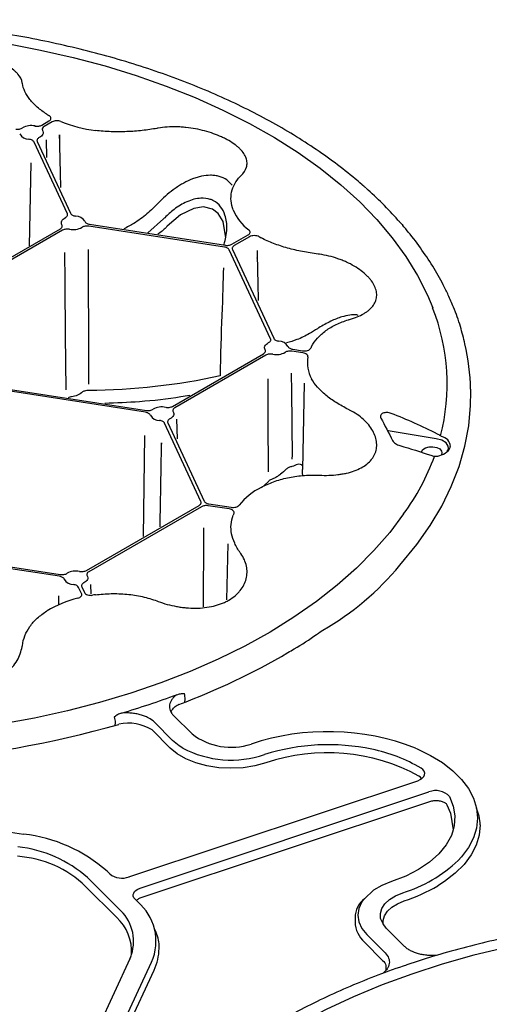
# Model space of a CAD drawing. Extents: x 84 to 2263, y -49 to 1494.
# Drawn here: x 1741 to 1811, y 728 to 874 of the extents above; entities that cross this region are included whole.
import ezdxf

# ---------------------------------------------------------------- set-up
doc = ezdxf.new("R2010")
doc.units = 0
doc.header["$LTSCALE"] = 5
doc.header["$MEASUREMENT"] = 0
doc.layers.get('0').update_dxf_attribs({"linetype": 'CONTINUOUS'})

# ---------------------------------------------------------------- blocks, each defined once
blk = doc.blocks.new('STORMBRIXX pokrovni element - izometrija')
for p, q in [((80.13, 144.5), (81.19, 145.11)), ((81.67, 144.98), (80.48, 144.3)), ((79.44, 142.06), (84.39, 131.39)), ((80.87, 139.68), (80.81, 142.29)), ((83.92, 131.32), (78.97, 141.98)), ((78.29, 126.57), (78.52, 138.9)), ((108.43, 135.59), (107.63, 136.37)), ((98.21, 130.55), (95.87, 128.49)), ((67.35, 120.11), (82.88, 129.07)), ((83.22, 128.87), (67.69, 119.91)), ((107.27, 126.36), (87.11, 129.47)), ((87.23, 129.75), (107.4, 126.63)), ((98.76, 129.47), (98.76, 129.47)), ((108.36, 126.78), (110.78, 128.17)), ((111, 127.9), (108.71, 126.58)), ((114.11, 112.73), (107.98, 125.95)), ((108.45, 126.02), (114.58, 112.8)), ((99.55, 102.68), (113.07, 110.49)), ((113.42, 110.29), (99.89, 102.48)), ((118.92, 110.64), (117.3, 110.89)), ((117.43, 111.16), (118.87, 110.94)), ((72.76, 105.62), (95.66, 102.08)), ((119.11, 106.11), (118.84, 93.29)), ((95.53, 101.8), (72.64, 105.35)), ((143.87, 104.9), (143.86, 105.23)), ((103.78, 88.52), (98.38, 100.16)), ((98.85, 100.23), (104.25, 88.59)), ((100.27, 97.83), (100.21, 100.78)), ((95.39, 98.37), (95.21, 83.31)), ((138.75, 97.87), (131.9, 99)), ((139.56, 95.8), (139.54, 95.45)), ((113.85, 91.57), (113.08, 90.8)), ((86.76, 78.29), (103.52, 87.96)), ((107.96, 87.43), (104.83, 87.91)), ((104.96, 88.19), (108.27, 87.67)), ((103.87, 87.76), (87.1, 78.09)), ((107.76, 82.26), (107.58, 73.93)), ((64.4, 80.54), (82.87, 77.69)), ((82.75, 77.41), (64.27, 80.27)), ((87.46, 74.75), (87.43, 76.17)), ((86.03, 74.84), (85.59, 75.77)), ((86.06, 75.84), (86.45, 75.01)), ((82.6, 74.5), (82.58, 73.26)), ((101.4, 58.71), (101.41, 59.14)), ((91.04, 55.68), (91, 55.24)), ((99.56, 53.01), (96.85, 55.73)), ((99.73, 56.69), (102.45, 53.98)), ((99.2, 51.87), (96.51, 54.57)), ((26.26, 46.98), (77.42, 39.07)), ((93.08, 32.72), (135.99, 47.02)), ((94.75, 31.05), (137.66, 45.36)), ((94.88, 29.64), (137.79, 43.94)), ((91.51, 28.03), (86.93, 32.62)), ((89.82, 33.58), (90.23, 33.16)), ((86.64, 31.3), (91.22, 26.72)), ((93.98, 29.41), (94.19, 29.2)), ((94.88, 29.64), (94.88, 29.64)), ((94.4, 28.99), (94.19, 29.2)), ((126.67, 26.7), (126.67, 26.02)), ((134.04, 22.39), (131.32, 25.11)), ((128.43, 24.15), (131.15, 21.43)), ((97.55, 22.08), (97.55, 22.76)), ((128.07, 23.01), (130.77, 20.31)), ((93.22, 20.55), (63.42, -43.64)), ((82.73, -9.48), (96.44, 20.05)), ((83.06, -10.8), (96.82, 18.85))]:
    blk.add_line(p, q)
at = {"flags": 128}
for points in [[(74.99, 156.61), (79.95, 155.66), (84.8, 154.55), (89.55, 153.29), (94.15, 151.87), (98.62, 150.3), (102.91, 148.59), (107.04, 146.74), (110.97, 144.75), (114.7, 142.64), (118.22, 140.41), (121.51, 138.07), (124.56, 135.63), (127.37, 133.08), (129.92, 130.45), (132.21, 127.74), (134.23, 124.96), (135.97, 122.12), (137.42, 119.22), (138.21, 117.34)], [(80.24, 143.71), (80.3, 143.57), (80.32, 143.42), (80.31, 143.27), (80.26, 143.13), (80.18, 142.99), (80.06, 142.86), (79.91, 142.74), (79.74, 142.64)], [(107.45, 127.76), (107.07, 130.14), (106.35, 131.35), (105.47, 132.02), (104.14, 132.32), (102.72, 132.11), (100.71, 131.14), (98.76, 129.47), (98.76, 129.47), (98.76, 129.47)], [(83.12, 129.66), (83.06, 129.8), (83.03, 129.95), (83.04, 130.1), (83.09, 130.24), (83.17, 130.38), (83.29, 130.51), (83.44, 130.63), (83.62, 130.74)], [(133.89, 86.7), (131.82, 83.93), (129.48, 81.23), (126.88, 78.62), (124.03, 76.09), (120.93, 73.66), (117.6, 71.34), (114.04, 69.13), (110.28, 67.05), (106.31, 65.09), (102.15, 63.26), (97.82, 61.57), (93.33, 60.03), (88.7, 58.64), (83.94, 57.4), (79.06, 56.32), (74.08, 55.41)], [(113.31, 111.07), (113.25, 111.22), (113.23, 111.36), (113.24, 111.51), (113.29, 111.65), (113.37, 111.79), (113.49, 111.92), (113.64, 112.04), (113.81, 112.15)], [(133.33, 79.06), (135.85, 82.15), (137.83, 84.97), (139.55, 87.85), (140.98, 90.78), (142.13, 93.75), (142.99, 96.75), (143.56, 99.78), (143.84, 102.82), (143.87, 104.9)], [(99.65, 101.89), (99.71, 101.75), (99.73, 101.6), (99.72, 101.45), (99.68, 101.31), (99.59, 101.17), (99.47, 101.04), (99.33, 100.92), (99.15, 100.81)], [(131.9, 99), (131.67, 99.02), (131.62, 99.02)], [(136.56, 95.87), (136.57, 95.93), (136.76, 96.25), (137.14, 96.51), (137.67, 96.66)], [(137.67, 96.66), (138.25, 96.68), (138.81, 96.57), (139.25, 96.35), (139.51, 96.04), (139.56, 95.8)], [(140.58, 96.42), (140.53, 96.75), (140.2, 97.24), (139.57, 97.63), (138.75, 97.87)], [(118.81, 93.9), (118.74, 93.99), (118.58, 94.06), (118.34, 94.09), (118.12, 94.06), (118.12, 94.06), (118.12, 94.06)], [(86.86, 77.5), (86.92, 77.36), (86.95, 77.21), (86.94, 77.06), (86.89, 76.92), (86.81, 76.78), (86.69, 76.65), (86.54, 76.53), (86.36, 76.42)], [(101.06, 51.87), (100.56, 52.19), (99.56, 53.01)], [(113.43, 49.67), (111.79, 49.23), (110.03, 48.96), (108.22, 48.87), (106.42, 48.96), (104.66, 49.23), (103.02, 49.67), (101.53, 50.27), (100.24, 51.01), (99.2, 51.87)], [(135.64, 51.87), (135.92, 51.75), (137.89, 50.79), (139.67, 49.71), (141.21, 48.51), (142.5, 47.22), (143.52, 45.85), (144.26, 44.42), (144.71, 42.96)], [(136.56, 47.31), (136.67, 47.39), (136.89, 47.63), (137.01, 47.89), (137.03, 48.16), (136.94, 48.42), (136.76, 48.67), (136.48, 48.88)], [(135.99, 47.02), (136.37, 47.18), (136.56, 47.31)], [(136.56, 47.31), (136.4, 47.53), (136.17, 47.7)], [(140.69, 44.67), (141.27, 43.24), (141.52, 41.79), (141.42, 40.32), (141.24, 39.73)], [(140.33, 43.45), (140.86, 42.18), (141.24, 39.73)], [(144.71, 42.96), (144.71, 42.96), (144.86, 41.47), (144.71, 39.98), (144.26, 38.51), (143.52, 37.09), (142.5, 35.72), (141.99, 35.16)], [(141.24, 39.73), (140.99, 38.88), (140.22, 37.48), (139.13, 36.16), (137.75, 34.93), (136.1, 33.82), (134.2, 32.85), (132.09, 32.04)], [(145.28, 40.45), (145.28, 40.45), (145.12, 38.93), (144.67, 37.44), (143.91, 35.98), (142.87, 34.59), (141.56, 33.27), (139.98, 32.05), (138.98, 31.41)], [(93.98, 29.41), (93.81, 29.63), (93.72, 29.86), (93.71, 30.09), (93.78, 30.32), (93.92, 30.54), (94.13, 30.74), (94.41, 30.92), (94.75, 31.05)], [(132.09, 32.04), (130.66, 31.46), (129.43, 30.75), (128.06, 29.47)], [(128.06, 29.47), (127.69, 29.01), (127.24, 28.04), (127.09, 27.04), (127.24, 26.03), (127.69, 25.06), (128.43, 24.15)], [(130.83, 25.73), (130.48, 26.53), (130.44, 27.29), (130.65, 28.03), (131.11, 28.74), (131.8, 29.38), (132.7, 29.93), (133.76, 30.37)], [(130.83, 25.73), (130.86, 26.25), (131.05, 26.95), (131.49, 27.61), (132.13, 28.21), (132.97, 28.73), (133.97, 29.14)], [(149.16, 22.24), (144.34, 21.08), (139.64, 19.75), (135.09, 18.28), (130.68, 16.66), (126.45, 14.9), (122.39, 13), (118.53, 10.97), (114.87, 8.81), (111.44, 6.54), (108.23, 4.16), (105.26, 1.68), (102.55, -0.89), (100.09, -3.55), (97.9, -6.29), (95.98, -9.1), (94.34, -11.96), (92.99, -14.87), (92.53, -16.06)], [(131.32, 25.11), (130.83, 25.73)]]:
    blk.add_lwpolyline(points, dxfattribs=at)
for centre, radius, start, end in [((87.63, 156.89), 12.72, 237.9973, 239.5858), ((90.56, 163.64), 20.09, 247.7885, 262.9541), ((78.57, 141.75), 2.67, 78.149, 119.4363), ((78.22, 143.99), 1.6, 210.4785, 269.5264), ((89.74, 91.8), 58, 41.6863, 48.3279), ((115.25, 134.73), 7.27, 203.0719, 233.0659), ((85.14, 129.38), 1.6, 30.4771, 89.5287), ((84.79, 131.63), 2.67, 258.1467, 299.4395), ((119.15, 139.79), 13.67, 240.4276, 241.9419), ((109.11, 105.96), 31.24, 345.7751, 21.3455), ((115.33, 110.79), 1.6, 30.4794, 89.5248), ((125.34, 108.82), 5.82, 151.6762, 154.3521), ((110.81, 104.51), 33.05, 1.2449, 13.0292), ((114.99, 113.04), 2.67, 258.1484, 299.4365), ((124.5, 109.19), 4.91, 170.2185, 209.2988), ((97.98, 99.92), 2.67, 78.1468, 119.4397), ((97.63, 102.17), 1.6, 210.4767, 269.5289), ((139.24, 96.62), 1.6, 3.63, 79.307), ((106.75, 106.74), 33.74, 323.5591, 340.0878), ((138.56, 97.92), 2.66, 271.8195, 324.7209), ((117.3, 81.59), 10.14, 116.8146, 140.802), ((113.65, 84.49), 5.46, 155.8376, 158.6298), ((100.68, 106.11), 42.4, 300.0252, 320.3643), ((85.19, 75.53), 2.67, 78.1486, 119.4382), ((84.84, 77.78), 1.6, 210.4807, 269.5255), ((91.05, 51.95), 22.91, 97.425, 98.4981), ((89.38, 58.26), 16.37, 103.811, 121.2043), ((64.9, 154.11), 102.15, 290.4003, 300.4711), ((56.65, 176.69), 124.72, 286.4426, 290.4283), ((48.71, 207.16), 157.7, 262.9215, 285.775), ((93.04, 49.03), 6.54, 57.9787, 102.8506), ((122.61, 18.45), 35.87, 68.697, 108.5054), ((108.28, 61.56), 9.57, 232.487, 287.9472), ((108.28, 65.64), 15.55, 242.3262, 288.5419), ((122.69, 21.27), 31.11, 77.9453, 107.7068), ((124.6, 28.89), 23.26, 59.3003, 78.6453), ((122.55, 22.68), 28.49, 61.4321, 108.6552), ((138.69, 42.85), 2.71, 42.1589, 112.2756), ((138.1, 40.15), 7.18, 2.4162, 23.0472), ((74.9, 16.65), 22.56, 48.6179, 83.6011), ((74.45, 18.45), 18.87, 48.6179, 83.6011), ((75.51, 19.82), 15.99, 45.8939, 86.4653), ((127.8, 50.05), 20.56, 286.8343, 313.615), ((92.06, 35.54), 3, 232.5016, 289.9123), ((126.31, 52.74), 24.81, 287.9815, 300.7216), ((130.31, 26.61), 3.64, 128.1666, 178.6093), ((87.32, 23.14), 6.44, 342.0963, 49.3978), ((89.39, 23.15), 7.7, 13.7642, 49.3978), ((86.54, 21.61), 6.93, 356.2747, 47.4959), ((89.39, 23.15), 7.7, 336.29, 13.7642), ((91.33, 22.06), 6.26, 6.4423, 27.8192), ((130.96, 26.18), 4.29, 182.1475, 227.6442), ((89.66, 22.18), 7.89, 335.0628, 359.281), ((87.32, 23.14), 6.44, 336.29, 342.0963)]:
    blk.add_arc(centre, radius, start, end)
for points, knots in [([(127.72, 135.62), (127.22, 136.04), (126.04, 137.1), (123.72, 138.88), (120.54, 141.15), (117.14, 143.31), (113.56, 145.36), (109.79, 147.29), (105.86, 149.11), (101.77, 150.8), (97.54, 152.36), (93.17, 153.79), (88.68, 155.08), (84.08, 156.23), (79.38, 157.24), (74.6, 158.11), (69.75, 158.82), (64.84, 159.39), (59.89, 159.81), (54.9, 160.07), (49.9, 160.18), (44.9, 160.14), (39.91, 159.95), (34.94, 159.6), (30.01, 159.1), (25.13, 158.45), (20.31, 157.65), (15.58, 156.71), (10.93, 155.62), (6.39, 154.39), (1.98, 153.02), (-1, 152.02), (-2.46, 151.44), (-2.53, 151.41)], [0, 0, 0, 0, 0.009922, 0.044011, 0.078116, 0.112232, 0.146351, 0.180467, 0.214579, 0.248685, 0.282784, 0.316875, 0.350958, 0.385034, 0.419104, 0.453168, 0.487227, 0.521282, 0.555334, 0.589383, 0.623431, 0.657479, 0.691527, 0.725576, 0.759628, 0.793683, 0.827742, 0.861806, 0.895876, 0.929953, 0.964038, 0.998132, 1, 1, 1, 1]), ([(77.22, 150.78), (77.15, 151.24), (76.93, 151.67), (76.49, 152.19), (76.39, 152.29), (76.18, 152.48), (76.07, 152.58), (75.71, 152.86), (75.44, 153.04), (74.84, 153.38), (74.5, 153.54), (73.8, 153.83), (73.42, 153.97), (72.83, 154.15), (72.62, 154.21), (72.2, 154.32), (71.99, 154.38), (71.33, 154.53), (70.89, 154.61), (70.2, 154.72), (69.97, 154.75), (69.5, 154.81), (69.26, 154.83), (68.55, 154.89), (68.08, 154.92), (67.13, 154.94), (66.66, 154.94), (65.73, 154.9), (65.27, 154.86), (64.39, 154.75), (63.96, 154.68), (63.34, 154.55), (63.14, 154.5), (62.74, 154.4), (62.55, 154.34), (62, 154.17), (61.65, 154.03), (61, 153.73), (60.7, 153.56), (60.43, 153.37)], [0, 0, 0, 0, 0.125, 0.125, 0.15625, 0.15625, 0.1875, 0.1875, 0.25, 0.25, 0.3125, 0.3125, 0.375, 0.375, 0.40625, 0.40625, 0.4375, 0.4375, 0.5, 0.5, 0.53125, 0.53125, 0.5625, 0.5625, 0.625, 0.625, 0.6875, 0.6875, 0.75, 0.75, 0.8125, 0.8125, 0.84375, 0.84375, 0.875, 0.875, 0.9375, 0.9375, 1, 1, 1, 1]), ([(80.89, 146.1), (80.36, 146.44), (79.88, 146.79), (79.03, 147.54), (78.67, 147.92), (78.04, 148.72), (77.79, 149.12), (77.42, 149.9), (77.29, 150.29), (77.23, 150.68)], [0, 0, 0, 0, 0.25, 0.25, 0.5, 0.5, 0.75, 0.75, 1, 1, 1, 1]), ([(81.19, 145.11), (81.28, 145.16), (81.36, 145.22), (81.46, 145.36), (81.48, 145.44), (81.48, 145.59), (81.46, 145.66), (81.36, 145.8), (81.29, 145.87), (81.2, 145.92)], [0, 0, 0, 0, 0.25, 0.25, 0.5, 0.5, 0.75, 0.75, 1, 1, 1, 1]), ([(82.96, 145.04), (82.86, 145.08), (82.76, 145.11), (82.53, 145.15), (82.41, 145.16), (82.18, 145.15), (82.06, 145.13), (81.85, 145.07), (81.75, 145.03), (81.67, 144.98)], [0, 0, 0, 0, 0.25, 0.25, 0.5, 0.5, 0.75, 0.75, 1, 1, 1, 1]), ([(76.25, 143.9), (76.34, 143.88), (76.43, 143.88), (76.61, 143.88), (76.7, 143.89), (76.88, 143.92), (76.97, 143.94), (77.12, 144), (77.19, 144.03), (77.25, 144.07)], [0, 0, 0, 0, 0.25, 0.25, 0.5, 0.5, 0.75, 0.75, 1, 1, 1, 1]), ([(79.11, 144.36), (79.2, 144.34), (79.29, 144.33), (79.48, 144.33), (79.57, 144.33), (79.75, 144.36), (79.83, 144.38), (79.99, 144.43), (80.07, 144.46), (80.13, 144.5)], [0, 0, 0, 0, 0.25, 0.25, 0.5, 0.5, 0.75, 0.75, 1, 1, 1, 1]), ([(80.48, 144.3), (80.35, 144.22), (80.26, 144.13), (80.19, 143.97), (80.18, 143.92), (80.19, 143.81), (80.21, 143.76), (80.24, 143.71)], [0, 0, 0, 0, 0.5, 0.5, 0.75, 0.75, 1, 1, 1, 1]), ([(82.74, 142.49), (82.72, 143.64), (82.74, 141.88), (82.8, 139.19), (82.86, 136.97), (82.89, 135.65), (82.9, 135.24)], [0, 0, 0, 0, 0.282723, 0.573774, 0.869665, 1, 1, 1, 1]), ([(97.24, 144.01), (96.53, 143.88), (95.8, 143.78), (94.31, 143.61), (93.54, 143.55), (91.97, 143.49), (91.19, 143.48), (89.64, 143.54), (88.86, 143.6), (88.09, 143.7)], [0, 0, 0, 0, 0.25, 0.25, 0.5, 0.5, 0.75, 0.75, 1, 1, 1, 1]), ([(109.71, 136.95), (110.12, 137.36), (110.39, 137.78), (110.56, 138.34), (110.58, 138.45), (110.62, 138.68), (110.62, 138.79), (110.61, 139.13), (110.57, 139.35), (110.42, 139.81), (110.3, 140.04), (110, 140.49), (109.82, 140.71), (109.5, 141.04), (109.38, 141.15), (109.13, 141.36), (109, 141.47), (108.58, 141.78), (108.27, 141.99), (107.77, 142.28), (107.59, 142.37), (107.23, 142.56), (107.04, 142.65), (106.46, 142.91), (106.06, 143.07), (105.22, 143.37), (104.78, 143.51), (103.87, 143.75), (103.42, 143.85), (102.49, 144.03), (102.02, 144.09), (101.31, 144.17), (101.07, 144.19), (100.6, 144.22), (100.36, 144.23), (99.66, 144.25), (99.2, 144.24), (98.3, 144.17), (97.85, 144.12), (97.42, 144.04)], [0, 0, 0, 0, 0.125, 0.125, 0.15625, 0.15625, 0.1875, 0.1875, 0.25, 0.25, 0.3125, 0.3125, 0.375, 0.375, 0.40625, 0.40625, 0.4375, 0.4375, 0.5, 0.5, 0.53125, 0.53125, 0.5625, 0.5625, 0.625, 0.625, 0.6875, 0.6875, 0.75, 0.75, 0.8125, 0.8125, 0.84375, 0.84375, 0.875, 0.875, 0.9375, 0.9375, 1, 1, 1, 1]), ([(78.97, 141.98), (78.94, 142.03), (78.91, 142.08), (78.81, 142.17), (78.75, 142.22), (78.62, 142.29), (78.54, 142.32), (78.38, 142.37), (78.3, 142.39), (78.2, 142.4)], [0, 0, 0, 0, 0.25, 0.25, 0.5, 0.5, 0.75, 0.75, 1, 1, 1, 1]), ([(79.74, 142.64), (79.67, 142.6), (79.61, 142.56), (79.51, 142.47), (79.47, 142.42), (79.42, 142.32), (79.41, 142.27), (79.4, 142.16), (79.41, 142.11), (79.44, 142.06)], [0, 0, 0, 0, 0.25, 0.25, 0.5, 0.5, 0.75, 0.75, 1, 1, 1, 1]), ([(107.63, 136.37), (107.27, 136.59), (106.89, 136.76), (106.28, 136.92), (106.07, 136.96), (105.64, 137.02), (105.42, 137.03), (104.76, 137.03), (104.31, 136.98), (103.64, 136.84), (103.41, 136.78), (102.97, 136.65), (102.74, 136.57), (102.08, 136.31), (101.65, 136.11), (101, 135.76), (100.79, 135.63), (100.37, 135.37), (100.16, 135.23), (99.15, 134.52), (98.38, 133.87), (97.66, 133.14)], [0, 0, 0, 0, 0.125, 0.125, 0.1875, 0.1875, 0.25, 0.25, 0.375, 0.375, 0.4375, 0.4375, 0.5, 0.5, 0.625, 0.625, 0.6875, 0.6875, 0.75, 0.75, 1, 1, 1, 1]), ([(108.57, 131.88), (108.39, 132.33), (108.29, 132.77), (108.21, 133.66), (108.24, 134.1), (108.42, 134.96), (108.57, 135.38), (109.01, 136.15), (109.28, 136.52), (109.62, 136.86)], [0, 0, 0, 0, 0.25, 0.25, 0.5, 0.5, 0.75, 0.75, 1, 1, 1, 1]), ([(128.3, 135.12), (128.18, 135.22), (128.08, 135.32), (127.89, 135.49), (127.8, 135.56), (127.72, 135.62)], [0, 0, 0, 0, 0.5, 0.5, 1, 1, 1, 1]), ([(107.21, 126.74), (107.4, 127.51), (107.77, 129.01), (107.48, 130.98), (106.75, 132.43), (105.91, 133.15), (104.9, 133.58), (103.57, 133.73), (101.68, 133.2), (99.86, 132.11), (98.84, 131.16), (98.39, 130.73)], [0, 0, 0, 0, 0.145126, 0.281761, 0.380117, 0.478851, 0.515943, 0.614951, 0.753265, 0.890638, 1, 1, 1, 1]), ([(97.48, 132.95), (96.91, 132.38), (95.78, 131.25), (94.02, 129.94), (92.8, 129.31), (92.29, 129.05)], [0, 0, 0, 0, 0.366216, 0.732158, 1, 1, 1, 1]), ([(83.62, 130.74), (83.69, 130.77), (83.75, 130.81), (83.84, 130.9), (83.88, 130.95), (83.94, 131.05), (83.95, 131.11), (83.95, 131.21), (83.94, 131.26), (83.92, 131.32)], [0, 0, 0, 0, 0.25, 0.25, 0.5, 0.5, 0.75, 0.75, 1, 1, 1, 1]), ([(84.39, 131.39), (84.44, 131.29), (84.54, 131.19), (84.74, 131.08), (84.81, 131.05), (84.97, 131), (85.06, 130.98), (85.15, 130.97)], [0, 0, 0, 0, 0.5, 0.5, 0.75, 0.75, 1, 1, 1, 1]), ([(133.05, 130.37), (133.15, 130.26), (133.26, 130.14), (133.5, 129.88), (133.62, 129.74), (133.75, 129.59)], [0, 0, 0, 0, 0.5, 0.5, 1, 1, 1, 1]), ([(82.88, 129.07), (82.94, 129.11), (83, 129.15), (83.09, 129.25), (83.12, 129.3), (83.16, 129.4), (83.17, 129.45), (83.16, 129.56), (83.15, 129.61), (83.12, 129.66)], [0, 0, 0, 0, 0.25, 0.25, 0.5, 0.5, 0.75, 0.75, 1, 1, 1, 1]), ([(84.24, 129.01), (84.15, 129.03), (84.06, 129.04), (83.88, 129.04), (83.79, 129.04), (83.61, 129.01), (83.52, 128.99), (83.36, 128.94), (83.29, 128.91), (83.22, 128.87)], [0, 0, 0, 0, 0.25, 0.25, 0.5, 0.5, 0.75, 0.75, 1, 1, 1, 1]), ([(87.11, 129.47), (86.93, 129.5), (86.74, 129.5), (86.47, 129.45), (86.39, 129.43), (86.23, 129.38), (86.16, 129.34), (86.1, 129.3)], [0, 0, 0, 0, 0.5, 0.5, 0.75, 0.75, 1, 1, 1, 1]), ([(86.51, 130.19), (86.53, 130.13), (86.56, 130.08), (86.65, 129.99), (86.7, 129.95), (86.83, 129.87), (86.9, 129.84), (87.06, 129.78), (87.14, 129.76), (87.23, 129.75)], [0, 0, 0, 0, 0.25, 0.25, 0.5, 0.5, 0.75, 0.75, 1, 1, 1, 1]), ([(98.58, 129.29), (98.58, 129.29), (98.23, 128.89), (97.8, 128.58), (97.36, 128.26)], [0, 0, 0, 0, 0.000028, 1, 1, 1, 1]), ([(110.78, 128.17), (110.95, 128.27), (111.06, 128.4), (111.08, 128.61), (111.07, 128.67), (111.01, 128.81), (110.96, 128.87), (110.89, 128.92)], [0, 0, 0, 0, 0.5, 0.5, 0.75, 0.75, 1, 1, 1, 1]), ([(140.53, 119.22), (140.29, 119.72), (139.59, 121.17), (138.25, 123.53), (136.41, 126.26), (134.93, 128.24), (134.01, 129.27), (133.75, 129.59)], [0, 0, 0, 0, 0.142979, 0.410399, 0.678255, 0.946703, 1, 1, 1, 1]), ([(112.41, 127.9), (112.31, 127.96), (112.2, 128), (111.96, 128.05), (111.83, 128.07), (111.57, 128.07), (111.44, 128.05), (111.2, 128), (111.09, 127.95), (111, 127.9)], [0, 0, 0, 0, 0.25, 0.25, 0.5, 0.5, 0.75, 0.75, 1, 1, 1, 1]), ([(121.17, 125.31), (120.39, 125.42), (119.62, 125.54), (118.11, 125.84), (117.37, 126.01), (115.92, 126.42), (115.23, 126.64), (113.92, 127.14), (113.3, 127.42), (112.72, 127.73)], [0, 0, 0, 0, 0.25, 0.25, 0.5, 0.5, 0.75, 0.75, 1, 1, 1, 1]), ([(86.99, 125.98), (87, 125.04), (87, 123.09), (87.02, 120.12), (87.04, 116.97), (87.05, 113.9), (87.06, 110.86), (87.05, 107.96), (87.04, 106), (87.04, 106)], [0.1228219, 0.1228219, 0.1228219, 0.1228219, 0.2400755, 0.3679441, 0.4961782, 0.63549, 0.7533545, 0.8785527, 1, 1, 1, 1]), ([(107.98, 125.95), (107.95, 126), (107.92, 126.04), (107.83, 126.13), (107.78, 126.17), (107.66, 126.24), (107.59, 126.27), (107.44, 126.32), (107.36, 126.34), (107.27, 126.36)], [0, 0, 0, 0, 0.25, 0.25, 0.5, 0.5, 0.75, 0.75, 1, 1, 1, 1]), ([(107.4, 126.63), (107.48, 126.61), (107.57, 126.61), (107.74, 126.61), (107.83, 126.61), (108, 126.64), (108.08, 126.66), (108.23, 126.71), (108.3, 126.74), (108.36, 126.78)], [0, 0, 0, 0, 0.25, 0.25, 0.5, 0.5, 0.75, 0.75, 1, 1, 1, 1]), ([(108.71, 126.58), (108.65, 126.54), (108.59, 126.5), (108.51, 126.41), (108.47, 126.37), (108.43, 126.27), (108.42, 126.22), (108.42, 126.12), (108.43, 126.07), (108.45, 126.02)], [0, 0, 0, 0, 0.25, 0.25, 0.5, 0.5, 0.75, 0.75, 1, 1, 1, 1]), ([(83.75, 105.14), (83.71, 108.03), (83.65, 112.42), (83.61, 118.58), (83.59, 121.74), (83.56, 124.53), (83.55, 125.57)], [0, 0, 0, 0, 0.497596, 0.5414827, 0.7566862, 0.8850272, 0.8850272, 0.8850272, 0.8850272]), ([(112.14, 125.84), (112.14, 124.6), (112.16, 123.48), (112.21, 121.37), (112.26, 119.4), (112.28, 118.41)], [0.2965401, 0.2965401, 0.2965401, 0.2965401, 0.3436774, 0.6730545, 1, 1, 1, 1]), ([(125.87, 115.6), (126.27, 115.71), (126.64, 115.84), (127.33, 116.12), (127.64, 116.27), (128.08, 116.52), (128.22, 116.6), (128.48, 116.78), (128.6, 116.87), (128.95, 117.16), (129.15, 117.37), (129.48, 117.79), (129.61, 118.02), (129.8, 118.49), (129.86, 118.73), (129.91, 119.23), (129.89, 119.48), (129.82, 119.87), (129.78, 120.01), (129.69, 120.27), (129.64, 120.4), (129.46, 120.8), (129.3, 121.06), (129.01, 121.46), (128.9, 121.59), (128.68, 121.85), (128.55, 121.98), (128.17, 122.36), (127.88, 122.61), (127.26, 123.08), (126.91, 123.32), (126.18, 123.75), (125.79, 123.95), (125.19, 124.22), (124.98, 124.31), (124.56, 124.48), (124.34, 124.56), (123.24, 124.94), (122.33, 125.16), (121.37, 125.29)], [0, 0, 0, 0, 0.0625, 0.0625, 0.125, 0.125, 0.15625, 0.15625, 0.1875, 0.1875, 0.25, 0.25, 0.3125, 0.3125, 0.375, 0.375, 0.4375, 0.4375, 0.46875, 0.46875, 0.5, 0.5, 0.5625, 0.5625, 0.59375, 0.59375, 0.625, 0.625, 0.6875, 0.6875, 0.75, 0.75, 0.8125, 0.8125, 0.84375, 0.84375, 0.875, 0.875, 1, 1, 1, 1]), ([(143.01, 111.96), (142.8, 112.83), (142.35, 114.66), (141.48, 117.08), (140.79, 118.62), (140.53, 119.22)], [0, 0, 0, 0, 0.3525054, 0.7488178, 1, 1, 1, 1]), ([(127.16, 116.21), (127.08, 116.23), (126.72, 116.36), (125.88, 116.26), (124.6, 115.98), (123.04, 115.37), (121.87, 114.7), (121.28, 114.36)], [0, 0, 0, 0, 0.052638, 0.245818, 0.444501, 0.717773, 1, 1, 1, 1]), ([(121.08, 114.23), (120.69, 113.98), (119.7, 113.36), (118.15, 112.58), (117, 112.25), (116.48, 112.1)], [0, 0, 0, 0, 0.2607936, 0.6671801, 1, 1, 1, 1]), ([(120.22, 111.58), (120.45, 112.02), (120.75, 112.43), (121.46, 113.22), (121.87, 113.59), (122.81, 114.28), (123.33, 114.59), (124.45, 115.13), (125.06, 115.36), (125.7, 115.55)], [0, 0, 0, 0, 0.25, 0.25, 0.5, 0.5, 0.75, 0.75, 1, 1, 1, 1]), ([(113.81, 112.15), (113.88, 112.18), (113.94, 112.22), (114.04, 112.31), (114.08, 112.36), (114.13, 112.46), (114.15, 112.52), (114.15, 112.62), (114.14, 112.68), (114.11, 112.73)], [0, 0, 0, 0, 0.25, 0.25, 0.5, 0.5, 0.75, 0.75, 1, 1, 1, 1]), ([(114.58, 112.8), (114.61, 112.75), (114.64, 112.7), (114.74, 112.61), (114.8, 112.57), (114.93, 112.5), (115.01, 112.46), (115.17, 112.41), (115.26, 112.4), (115.35, 112.39)], [0, 0, 0, 0, 0.25, 0.25, 0.5, 0.5, 0.75, 0.75, 1, 1, 1, 1]), ([(116.71, 111.6), (116.73, 111.55), (116.76, 111.5), (116.84, 111.4), (116.9, 111.36), (117.02, 111.28), (117.1, 111.25), (117.25, 111.19), (117.34, 111.17), (117.43, 111.16)], [0, 0, 0, 0, 0.25, 0.25, 0.5, 0.5, 0.75, 0.75, 1, 1, 1, 1]), ([(118.87, 110.94), (119, 110.92), (119.13, 110.91), (119.39, 110.93), (119.51, 110.96), (119.74, 111.03), (119.84, 111.08), (120, 111.2), (120.06, 111.27), (120.09, 111.34)], [0, 0, 0, 0, 0.25, 0.25, 0.5, 0.5, 0.75, 0.75, 1, 1, 1, 1]), ([(113.07, 110.49), (113.2, 110.56), (113.3, 110.66), (113.36, 110.81), (113.37, 110.87), (113.36, 110.97), (113.34, 111.02), (113.31, 111.07)], [0, 0, 0, 0, 0.5, 0.5, 0.75, 0.75, 1, 1, 1, 1]), ([(114.44, 110.43), (114.35, 110.44), (114.26, 110.45), (114.08, 110.46), (113.98, 110.45), (113.8, 110.43), (113.72, 110.41), (113.56, 110.36), (113.48, 110.32), (113.42, 110.29)], [0, 0, 0, 0, 0.25, 0.25, 0.5, 0.5, 0.75, 0.75, 1, 1, 1, 1]), ([(117.3, 110.89), (117.21, 110.9), (117.12, 110.91), (116.94, 110.91), (116.85, 110.9), (116.67, 110.87), (116.59, 110.85), (116.43, 110.79), (116.36, 110.75), (116.3, 110.71)], [0, 0, 0, 0, 0.25, 0.25, 0.5, 0.5, 0.75, 0.75, 1, 1, 1, 1]), ([(119.66, 110.02), (119.67, 110.09), (119.66, 110.15), (119.61, 110.29), (119.56, 110.35), (119.36, 110.52), (119.15, 110.6), (118.92, 110.64)], [0, 0, 0, 0, 0.25, 0.25, 0.5, 0.5, 1, 1, 1, 1]), ([(117.2, 107.59), (117.19, 107.59), (117.22, 104.83), (117.29, 99.29), (117.32, 96.51), (117.3, 94.81)], [0, 0, 0, 0, 0.5, 0.5, 1, 1, 1, 1]), ([(113.83, 92.96), (113.8, 94.61), (113.78, 97.66), (113.76, 103.75), (113.75, 106.79), (113.74, 106.79)], [0, 0, 0, 0, 0.5, 0.5, 1, 1, 1, 1]), ([(125.7, 102.21), (125.06, 102.54), (124.45, 102.88), (123.33, 103.58), (122.81, 103.95), (121.87, 104.72), (121.46, 105.12), (120.75, 105.93), (120.45, 106.35), (120.22, 106.78)], [0, 0, 0, 0, 0.25, 0.25, 0.5, 0.5, 0.75, 0.75, 1, 1, 1, 1]), ([(84.56, 104.08), (84.56, 104.08), (84.47, 104.08), (84.29, 104.06), (84.12, 103.99), (84.05, 103.95)], [0, 0, 0, 0, 0.000093, 0.536349, 1, 1, 1, 1]), ([(86.19, 104.82), (85.96, 104.63), (85.71, 104.47), (85.15, 104.22), (84.86, 104.13), (84.56, 104.08)], [0, 0, 0, 0, 0.5, 0.5, 1, 1, 1, 1]), ([(87.03, 105.03), (86.89, 105.04), (86.74, 105.02), (86.45, 104.95), (86.31, 104.89), (86.19, 104.82)], [0, 0, 0, 0, 0.5, 0.5, 1, 1, 1, 1]), ([(102.1, 104.29), (101.66, 104.22), (99.22, 103.8), (95.03, 103.33), (91.22, 103.18), (89.51, 103.11)], [0, 0, 0, 0, 0.105905, 0.597353, 1, 1, 1, 1]), ([(98.53, 102.54), (98.61, 102.52), (98.7, 102.51), (98.89, 102.51), (98.98, 102.51), (99.16, 102.54), (99.25, 102.56), (99.41, 102.61), (99.48, 102.64), (99.55, 102.68)], [0, 0, 0, 0, 0.25, 0.25, 0.5, 0.5, 0.75, 0.75, 1, 1, 1, 1]), ([(99.89, 102.48), (99.82, 102.44), (99.77, 102.4), (99.68, 102.3), (99.65, 102.25), (99.6, 102.15), (99.59, 102.1), (99.6, 101.99), (99.62, 101.94), (99.65, 101.89)], [0, 0, 0, 0, 0.25, 0.25, 0.5, 0.5, 0.75, 0.75, 1, 1, 1, 1]), ([(96.25, 101.36), (96.23, 101.42), (96.2, 101.47), (96.12, 101.56), (96.06, 101.6), (95.94, 101.68), (95.87, 101.71), (95.71, 101.77), (95.62, 101.79), (95.53, 101.8)], [0, 0, 0, 0, 0.25, 0.25, 0.5, 0.5, 0.75, 0.75, 1, 1, 1, 1]), ([(95.66, 102.08), (95.84, 102.05), (96.03, 102.05), (96.29, 102.1), (96.38, 102.12), (96.53, 102.17), (96.6, 102.21), (96.66, 102.25)], [0, 0, 0, 0, 0.5, 0.5, 0.75, 0.75, 1, 1, 1, 1]), ([(121.37, 92.44), (121.85, 92.42), (122.32, 92.41), (123.24, 92.44), (123.69, 92.48), (124.35, 92.56), (124.56, 92.59), (124.98, 92.66), (125.19, 92.7), (125.81, 92.84), (126.19, 92.96), (126.92, 93.22), (127.26, 93.37), (127.89, 93.71), (128.18, 93.9), (128.69, 94.31), (128.92, 94.54), (129.21, 94.89), (129.29, 95.02), (129.45, 95.27), (129.52, 95.4), (129.71, 95.8), (129.79, 96.07), (129.87, 96.5), (129.88, 96.65), (129.9, 96.94), (129.89, 97.09), (129.86, 97.54), (129.8, 97.84), (129.61, 98.44), (129.48, 98.74), (129.14, 99.34), (128.95, 99.63), (128.6, 100.05), (128.48, 100.19), (128.21, 100.47), (128.07, 100.61), (127.34, 101.26), (126.66, 101.73), (125.87, 102.13)], [0, 0, 0, 0, 0.0625, 0.0625, 0.125, 0.125, 0.15625, 0.15625, 0.1875, 0.1875, 0.25, 0.25, 0.3125, 0.3125, 0.375, 0.375, 0.4375, 0.4375, 0.46875, 0.46875, 0.5, 0.5, 0.5625, 0.5625, 0.59375, 0.59375, 0.625, 0.625, 0.6875, 0.6875, 0.75, 0.75, 0.8125, 0.8125, 0.84375, 0.84375, 0.875, 0.875, 1, 1, 1, 1]), ([(132.06, 101.62), (131.95, 101.66), (131.84, 101.69), (131.62, 101.74), (131.5, 101.75), (131.28, 101.76), (131.18, 101.75), (130.98, 101.72), (130.89, 101.7), (130.73, 101.62), (130.66, 101.58), (130.55, 101.48), (130.51, 101.42), (130.43, 101.23), (130.44, 101.08), (130.52, 100.93)], [0, 0, 0, 0, 0.125, 0.125, 0.25, 0.25, 0.375, 0.375, 0.5, 0.5, 0.625, 0.625, 0.75, 0.75, 1, 1, 1, 1]), ([(138.92, 98.56), (137.8, 99.14), (136.67, 99.68), (134.39, 100.7), (133.23, 101.18), (132.06, 101.62)], [0, 0, 0, 0, 0.5, 0.5, 1, 1, 1, 1]), ([(98.38, 100.16), (98.33, 100.26), (98.23, 100.36), (98.03, 100.47), (97.96, 100.5), (97.79, 100.55), (97.71, 100.57), (97.62, 100.58)], [0, 0, 0, 0, 0.5, 0.5, 0.75, 0.75, 1, 1, 1, 1]), ([(99.15, 100.81), (99.08, 100.78), (99.02, 100.74), (98.92, 100.65), (98.88, 100.6), (98.83, 100.5), (98.82, 100.45), (98.81, 100.34), (98.83, 100.29), (98.85, 100.23)], [0, 0, 0, 0, 0.25, 0.25, 0.5, 0.5, 0.75, 0.75, 1, 1, 1, 1]), ([(97.7, 84.75), (97.71, 85.25), (97.73, 86.03), (97.74, 86.96), (97.75, 87.46), (97.76, 87.71), (97.76, 87.84), (97.76, 87.91), (97.76, 87.94), (97.76, 87.96), (97.76, 87.96), (97.76, 87.97), (97.76, 87.97), (97.76, 87.97), (97.76, 87.97), (97.76, 87.97), (97.76, 87.97), (97.76, 87.97), (97.76, 87.97), (97.76, 87.97), (97.76, 88.08), (97.8, 90.11), (97.87, 94.05), (97.94, 97.87), (97.92, 97.08)], [0, 0, 0, 0, 0.100224, 0.156412, 0.185303, 0.199947, 0.207319, 0.211018, 0.21287, 0.213797, 0.214261, 0.214493, 0.214609, 0.214667, 0.214696, 0.21471, 0.214717, 0.214721, 0.214723, 0.214724, 0.214725, 0.235204, 0.620045, 1, 1, 1, 1]), ([(132.25, 97.59), (132.29, 97.51), (132.35, 97.43), (132.5, 97.28), (132.58, 97.2), (132.87, 97.01), (133.1, 96.9), (133.34, 96.84)], [0, 0, 0, 0, 0.25, 0.25, 0.5, 0.5, 1, 1, 1, 1]), ([(140.58, 96.42), (140.48, 96.22), (140.45, 96.15), (140.37, 96.09), (140.37, 96.09)], [0, 0, 0, 0, 0.949454, 1, 1, 1, 1]), ([(117.3, 93.73), (117.22, 93.72), (117.15, 93.7), (116.99, 93.65), (116.92, 93.62), (116.77, 93.56), (116.69, 93.52), (116.55, 93.44), (116.48, 93.39), (116.42, 93.35)], [0, 0, 0, 0, 0.25, 0.25, 0.5, 0.5, 0.75, 0.75, 1, 1, 1, 1]), ([(112.72, 90.64), (113.3, 90.95), (113.92, 91.22), (115.23, 91.7), (115.92, 91.9), (117.37, 92.22), (118.11, 92.33), (119.62, 92.46), (120.39, 92.48), (121.17, 92.45)], [0, 0, 0, 0, 0.25, 0.25, 0.5, 0.5, 0.75, 0.75, 1, 1, 1, 1]), ([(116.42, 93.35), (116.17, 93.06), (115.89, 92.81), (115.44, 92.46), (115.29, 92.35), (114.99, 92.16), (114.83, 92.07), (114.68, 91.99)], [0, 0, 0, 0, 0.5, 0.5, 0.75, 0.75, 1, 1, 1, 1]), ([(118.93, 92.4), (118.91, 92.46), (118.82, 92.7), (118.85, 93.04), (118.84, 93.29)], [0, 0, 0, 0, 0.265817, 1, 1, 1, 1]), ([(114.68, 91.99), (114.53, 91.95), (114.38, 91.9), (114.16, 91.79), (114.09, 91.75), (113.96, 91.67), (113.9, 91.62), (113.85, 91.57)], [0, 0, 0, 0, 0.5, 0.5, 0.75, 0.75, 1, 1, 1, 1]), ([(103.52, 87.96), (103.58, 88), (103.64, 88.04), (103.72, 88.13), (103.76, 88.17), (103.8, 88.27), (103.81, 88.32), (103.81, 88.42), (103.8, 88.47), (103.78, 88.52)], [0, 0, 0, 0, 0.25, 0.25, 0.5, 0.5, 0.75, 0.75, 1, 1, 1, 1]), ([(104.83, 87.91), (104.75, 87.93), (104.66, 87.93), (104.49, 87.93), (104.4, 87.93), (104.23, 87.9), (104.15, 87.88), (104, 87.83), (103.93, 87.8), (103.87, 87.76)], [0, 0, 0, 0, 0.25, 0.25, 0.5, 0.5, 0.75, 0.75, 1, 1, 1, 1]), ([(104.25, 88.59), (104.27, 88.55), (104.31, 88.5), (104.4, 88.41), (104.45, 88.37), (104.57, 88.3), (104.64, 88.27), (104.79, 88.22), (104.87, 88.2), (104.96, 88.19)], [0, 0, 0, 0, 0.25, 0.25, 0.5, 0.5, 0.75, 0.75, 1, 1, 1, 1]), ([(108.27, 87.67), (108.38, 87.66), (108.5, 87.65), (108.74, 87.66), (108.85, 87.68), (109.17, 87.77), (109.34, 87.87), (109.44, 88)], [0, 0, 0, 0, 0.25, 0.25, 0.5, 0.5, 1, 1, 1, 1]), ([(108.67, 86.73), (108.7, 86.8), (108.71, 86.88), (108.67, 87.03), (108.63, 87.1), (108.5, 87.23), (108.41, 87.29), (108.21, 87.38), (108.09, 87.41), (107.96, 87.43)], [0, 0, 0, 0, 0.25, 0.25, 0.5, 0.5, 0.75, 0.75, 1, 1, 1, 1]), ([(109.62, 80.9), (109.28, 81.38), (109.01, 81.85), (108.57, 82.8), (108.42, 83.27), (108.24, 84.21), (108.21, 84.68), (108.29, 85.59), (108.39, 86.04), (108.57, 86.48)], [0, 0, 0, 0, 0.25, 0.25, 0.5, 0.5, 0.75, 0.75, 1, 1, 1, 1]), ([(104.15, 84.61), (104.15, 84.05), (104.13, 79.25), (104.11, 74.45), (104.11, 72.87)], [0, 0, 0, 0, 0.669297, 1, 1, 1, 1]), ([(97.42, 73.68), (97.85, 73.52), (98.3, 73.37), (99.2, 73.12), (99.66, 73.02), (100.36, 72.89), (100.6, 72.85), (101.07, 72.78), (101.31, 72.76), (102.02, 72.69), (102.49, 72.67), (103.42, 72.68), (103.87, 72.71), (104.78, 72.81), (105.22, 72.89), (106.06, 73.09), (106.46, 73.21), (107.04, 73.44), (107.23, 73.52), (107.59, 73.69), (107.77, 73.78), (108.27, 74.08), (108.58, 74.29), (109, 74.64), (109.13, 74.76), (109.38, 75.02), (109.5, 75.15), (109.82, 75.55), (110, 75.83), (110.3, 76.42), (110.42, 76.72), (110.57, 77.35), (110.61, 77.66), (110.62, 78.14), (110.62, 78.3), (110.58, 78.62), (110.56, 78.78), (110.39, 79.58), (110.12, 80.19), (109.71, 80.78)], [0, 0, 0, 0, 0.0625, 0.0625, 0.125, 0.125, 0.15625, 0.15625, 0.1875, 0.1875, 0.25, 0.25, 0.3125, 0.3125, 0.375, 0.375, 0.4375, 0.4375, 0.46875, 0.46875, 0.5, 0.5, 0.5625, 0.5625, 0.59375, 0.59375, 0.625, 0.625, 0.6875, 0.6875, 0.75, 0.75, 0.8125, 0.8125, 0.84375, 0.84375, 0.875, 0.875, 1, 1, 1, 1]), ([(82.87, 77.69), (83.05, 77.66), (83.24, 77.66), (83.51, 77.71), (83.59, 77.73), (83.75, 77.78), (83.82, 77.82), (83.88, 77.86)], [0, 0, 0, 0, 0.5, 0.5, 0.75, 0.75, 1, 1, 1, 1]), ([(85.74, 78.15), (85.83, 78.13), (85.92, 78.12), (86.1, 78.12), (86.19, 78.12), (86.37, 78.15), (86.46, 78.17), (86.62, 78.22), (86.69, 78.25), (86.76, 78.29)], [0, 0, 0, 0, 0.25, 0.25, 0.5, 0.5, 0.75, 0.75, 1, 1, 1, 1]), ([(87.1, 78.09), (87.04, 78.05), (86.98, 78.01), (86.89, 77.91), (86.86, 77.86), (86.82, 77.76), (86.81, 77.71), (86.82, 77.6), (86.83, 77.55), (86.86, 77.5)], [0, 0, 0, 0, 0.25, 0.25, 0.5, 0.5, 0.75, 0.75, 1, 1, 1, 1]), ([(83.47, 76.97), (83.45, 77.03), (83.42, 77.08), (83.33, 77.17), (83.28, 77.21), (83.15, 77.29), (83.08, 77.32), (82.92, 77.38), (82.84, 77.4), (82.75, 77.41)], [0, 0, 0, 0, 0.25, 0.25, 0.5, 0.5, 0.75, 0.75, 1, 1, 1, 1]), ([(85.59, 75.77), (85.54, 75.87), (85.45, 75.97), (85.25, 76.08), (85.17, 76.11), (85.01, 76.16), (84.92, 76.18), (84.83, 76.19)], [0, 0, 0, 0, 0.5, 0.5, 0.75, 0.75, 1, 1, 1, 1]), ([(86.36, 76.42), (86.29, 76.39), (86.23, 76.35), (86.14, 76.26), (86.1, 76.21), (86.04, 76.11), (86.03, 76.06), (86.03, 75.95), (86.04, 75.9), (86.06, 75.84)], [0, 0, 0, 0, 0.25, 0.25, 0.5, 0.5, 0.75, 0.75, 1, 1, 1, 1]), ([(85.47, 74.16), (85.58, 74.19), (85.67, 74.22), (85.84, 74.32), (85.91, 74.38), (86.06, 74.56), (86.09, 74.7), (86.03, 74.84)], [0, 0, 0, 0, 0.25, 0.25, 0.5, 0.5, 1, 1, 1, 1]), ([(86.45, 75.01), (86.48, 74.94), (86.54, 74.87), (86.7, 74.75), (86.8, 74.7), (87.02, 74.63), (87.15, 74.6), (87.41, 74.58), (87.54, 74.58), (87.67, 74.6)], [0, 0, 0, 0, 0.25, 0.25, 0.5, 0.5, 0.75, 0.75, 1, 1, 1, 1]), ([(88.09, 74.66), (88.86, 74.76), (89.64, 74.82), (91.19, 74.85), (91.97, 74.83), (93.54, 74.68), (94.31, 74.56), (95.8, 74.23), (96.53, 74.01), (97.24, 73.75)], [0, 0, 0, 0, 0.25, 0.25, 0.5, 0.5, 0.75, 0.75, 1, 1, 1, 1]), ([(77.23, 67.08), (77.29, 67.6), (77.42, 68.1), (77.79, 69.06), (78.04, 69.51), (78.67, 70.39), (79.03, 70.8), (79.88, 71.57), (80.36, 71.93), (80.89, 72.26)], [0, 0, 0, 0, 0.25, 0.25, 0.5, 0.5, 0.75, 0.75, 1, 1, 1, 1]), ([(116.7, 66.08), (117.01, 66.25), (118.49, 67.11), (120.06, 68.12), (121.26, 68.99), (121.89, 69.4)], [0, 0, 0, 0, 0.184434, 0.897012, 1, 1, 1, 1]), ([(73.66, 62.54), (74.03, 62.71), (75.26, 63.28), (76.65, 64.87), (77.03, 66.25), (77.22, 66.95)], [0, 0, 0, 0, 0.176199, 0.587663, 1, 1, 1, 1]), ([(100.18, 59.81), (100.03, 59.7), (99.89, 59.59), (99.65, 59.35), (99.54, 59.22), (99.37, 58.96), (99.29, 58.83), (99.18, 58.56), (99.14, 58.43), (99.08, 58.01), (99.11, 57.74), (99.24, 57.39), (99.28, 57.32), (99.32, 57.24)], [0, 0, 0, 0, 0.125, 0.125, 0.25, 0.25, 0.375, 0.375, 0.5, 0.5, 0.75, 0.75, 0.8200609, 0.8200609, 0.8200609, 0.8200609]), ([(100.18, 59.81), (100.36, 59.88), (100.55, 59.92), (100.93, 59.98), (101.13, 59.99), (101.32, 59.98)], [0, 0, 0, 0, 0.5, 0.5, 1, 1, 1, 1]), ([(101.41, 59.14), (101.41, 59.27), (101.4, 59.4), (101.37, 59.69), (101.35, 59.83), (101.32, 59.98)], [0, 0, 0, 0, 0.5, 0.5, 1, 1, 1, 1]), ([(96.85, 55.73), (96.6, 55.97), (96.3, 56.19), (95.77, 56.47), (95.58, 56.55), (95.18, 56.71), (94.98, 56.77), (94.54, 56.89), (94.31, 56.94), (93.86, 57.02), (93.62, 57.05), (93.15, 57.09), (92.91, 57.1), (92.43, 57.1), (92.19, 57.09), (91.95, 57.07)], [0, 0, 0, 0, 0.25, 0.25, 0.375, 0.375, 0.5, 0.5, 0.625, 0.625, 0.75, 0.75, 0.875, 0.875, 1, 1, 1, 1]), ([(99.32, 57.24), (99.33, 57.27), (99.39, 57.45), (99.66, 57.8), (100.07, 58.17), (100.42, 58.34), (100.51, 58.38)], [0.1663093, 0.1663093, 0.1663093, 0.1663093, 0.2245663, 0.5464304, 0.8891679, 1, 1, 1, 1]), ([(99.32, 57.24), (99.37, 57.15), (99.39, 57.11), (99.51, 56.94), (99.61, 56.81), (99.73, 56.69)], [0.8343514, 0.8343514, 0.8343514, 0.8343514, 0.875, 0.875, 1, 1, 1, 1]), ([(91.95, 57.07), (91.76, 57.01), (91.57, 56.93), (91.22, 56.74), (91.04, 56.63), (90.88, 56.5)], [0, 0, 0, 0, 0.5, 0.5, 1, 1, 1, 1]), ([(90.88, 56.5), (90.93, 56.36), (90.97, 56.22), (91.03, 55.94), (91.04, 55.81), (91.04, 55.68)], [0, 0, 0, 0, 0.5, 0.5, 1, 1, 1, 1]), ([(137.79, 43.94), (137.89, 43.97), (138.17, 44.05), (138.7, 44.1), (139.33, 44.04), (139.87, 43.86), (140.21, 43.63), (140.29, 43.51), (140.33, 43.45)], [0, 0, 0, 0, 0.103354, 0.292685, 0.487701, 0.681185, 0.867586, 1, 1, 1, 1]), ([(94.2, 29.2), (94.36, 29.36), (94.47, 29.48), (94.71, 29.57), (94.88, 29.64)], [0, 0, 0, 0, 0.324293, 1, 1, 1, 1]), ([(276.23, -20.61), (276.17, -20.36), (275.92, -19.15), (275.2, -16.99), (274.05, -14.13), (272.63, -11.31), (270.97, -8.54), (269.05, -5.83), (266.9, -3.17), (264.5, -0.59), (261.88, 1.91), (259.03, 4.33), (255.97, 6.65), (252.7, 8.88), (249.24, 11), (245.59, 13.01), (241.77, 14.9), (237.78, 16.68), (233.64, 18.32), (229.35, 19.84), (224.94, 21.22), (220.41, 22.46), (215.78, 23.56), (211.05, 24.52), (206.24, 25.34), (201.37, 26), (196.44, 26.52), (191.48, 26.88), (186.49, 27.09), (181.48, 27.15), (176.48, 27.05), (171.49, 26.8), (166.54, 26.4), (161.62, 25.85), (156.77, 25.15), (151.98, 24.3), (147.27, 23.31), (142.66, 22.16), (138.4, 20.97), (135.74, 20.09), (134.53, 19.69)], [0, 0, 0, 0, 0.00663, 0.03323, 0.059883, 0.086599, 0.113381, 0.140226, 0.167127, 0.194076, 0.221062, 0.248075, 0.275106, 0.302149, 0.329198, 0.356248, 0.383295, 0.410338, 0.437376, 0.464408, 0.491434, 0.518454, 0.545469, 0.572478, 0.599483, 0.626485, 0.653483, 0.680479, 0.707474, 0.734468, 0.761462, 0.788456, 0.815451, 0.842449, 0.86945, 0.896454, 0.923462, 0.950475, 0.977495, 1, 1, 1, 1]), ([(138.77, 21.05), (138.69, 21.04), (138.45, 21.03), (137.97, 21.03), (137.73, 21.04), (137.26, 21.08), (137.02, 21.11), (136.57, 21.18), (136.34, 21.23), (135.69, 21.41), (135.29, 21.56), (134.76, 21.84), (134.59, 21.94), (134.29, 22.16), (134.16, 22.27), (134.04, 22.39)], [0, 0, 0, 0, 0.125, 0.125, 0.25, 0.25, 0.375, 0.375, 0.5, 0.5, 0.75, 0.75, 0.875, 0.875, 1, 1, 1, 1]), ([(131.15, 21.43), (131.39, 21.19), (131.56, 20.93), (131.72, 20.53), (131.75, 20.39), (131.78, 20.11), (131.78, 19.98), (131.74, 19.7), (131.7, 19.56), (131.59, 19.29), (131.52, 19.16), (131.37, 18.96), (131.31, 18.88), (131.24, 18.8)], [0, 0, 0, 0, 0.25, 0.25, 0.375, 0.375, 0.5, 0.5, 0.625, 0.625, 0.75, 0.75, 0.8270799, 0.8270799, 0.8270799, 0.8270799]), ([(134.53, 19.69), (134.29, 19.61), (132.58, 19.06), (129.54, 17.92), (125.42, 16.25), (121.48, 14.45), (117.69, 12.52), (114.09, 10.48), (110.67, 8.34), (107.45, 6.08), (104.44, 3.73), (101.64, 1.28), (99.07, -1.25), (96.72, -3.86), (94.63, -6.54), (93.12, -8.7), (92.4, -9.99), (92.2, -10.33)], [0, 0, 0, 0, 0.0123212, 0.0860091, 0.1597168, 0.2334445, 0.3071919, 0.3809572, 0.454737, 0.528526, 0.6023131, 0.6760847, 0.7498238, 0.8235089, 0.8971144, 0.9706116, 0.9978966, 0.9978966, 0.9978966, 0.9978966]), ([(130.77, 20.31), (131, 20.07), (131.26, 19.78), (131.26, 19.47), (131.24, 18.8)], [0, 0, 0, 0, 0.857589, 1, 1, 1, 1]), ([(131.24, 18.8), (131.16, 18.71), (131.14, 18.69), (130.99, 18.54), (130.85, 18.43), (130.85, 18.43)], [0.8473344, 0.8473344, 0.8473344, 0.8473344, 0.875, 0.875, 1, 1, 1, 1])]:
    blk.add_open_spline(points, degree=3, knots=knots)
for points in [[(77.23, 150.68), (77.23, 150.71), (77.22, 150.74), (77.22, 150.78)], [(97.42, 144.04), (97.36, 144.03), (97.3, 144.02), (97.24, 144.01)], [(109.62, 136.86), (109.65, 136.89), (109.68, 136.92), (109.71, 136.95)], [(97.66, 133.14), (97.6, 133.07), (97.54, 133.01), (97.48, 132.95)], [(98.39, 130.73), (98.33, 130.67), (98.27, 130.61), (98.21, 130.55)], [(98.76, 129.47), (98.7, 129.41), (98.64, 129.35), (98.58, 129.29)], [(112.14, 124.72), (112.14, 124.72), (112.14, 124.73), (112.14, 124.74)], [(121.37, 125.29), (121.31, 125.3), (121.24, 125.3), (121.17, 125.31)], [(107.1, 123.26), (107.05, 119.59), (106.72, 113.42), (106.61, 107.22)], [(121.28, 114.36), (121.21, 114.31), (121.14, 114.27), (121.08, 114.23)], [(125.7, 115.55), (125.76, 115.56), (125.82, 115.58), (125.87, 115.6)], [(106.61, 107.22), (100.32, 105.79), (93.77, 105.12), (87.03, 105.03)], [(125.87, 102.13), (125.82, 102.16), (125.76, 102.19), (125.7, 102.21)], [(130.52, 100.93), (131.1, 99.84), (131.68, 98.73), (132.25, 97.59)], [(139.39, 98.29), (139.24, 98.39), (139.08, 98.48), (138.92, 98.56)], [(139.54, 98.19), (139.49, 98.21), (139.44, 98.25), (139.39, 98.29)], [(133.34, 96.84), (134.9, 96.41), (136.44, 95.93), (137.95, 95.4)], [(140.73, 96.38), (140.79, 96.49), (140.82, 96.61), (140.83, 96.72)], [(137.95, 95.4), (138.12, 95.34), (138.29, 95.29), (138.46, 95.25)], [(138.46, 95.25), (138.52, 95.24), (138.58, 95.24), (138.64, 95.26)], [(118.12, 94.06), (117.85, 93.95), (117.57, 93.84), (117.3, 93.73)], [(121.17, 92.45), (121.24, 92.44), (121.31, 92.44), (121.37, 92.44)], [(109.71, 80.78), (109.68, 80.82), (109.65, 80.86), (109.62, 80.9)], [(97.24, 73.75), (97.3, 73.73), (97.36, 73.7), (97.42, 73.68)], [(77.22, 66.95), (77.22, 66.99), (77.23, 67.04), (77.23, 67.08)]]:
    blk.add_open_spline(points, degree=3)

msp = doc.modelspace()

# ---------------------------------------------------------------- block references
msp.add_blockref('STORMBRIXX pokrovni element - izometrija', (1664.03, 714.32))

doc.saveas('drawing.dxf')
